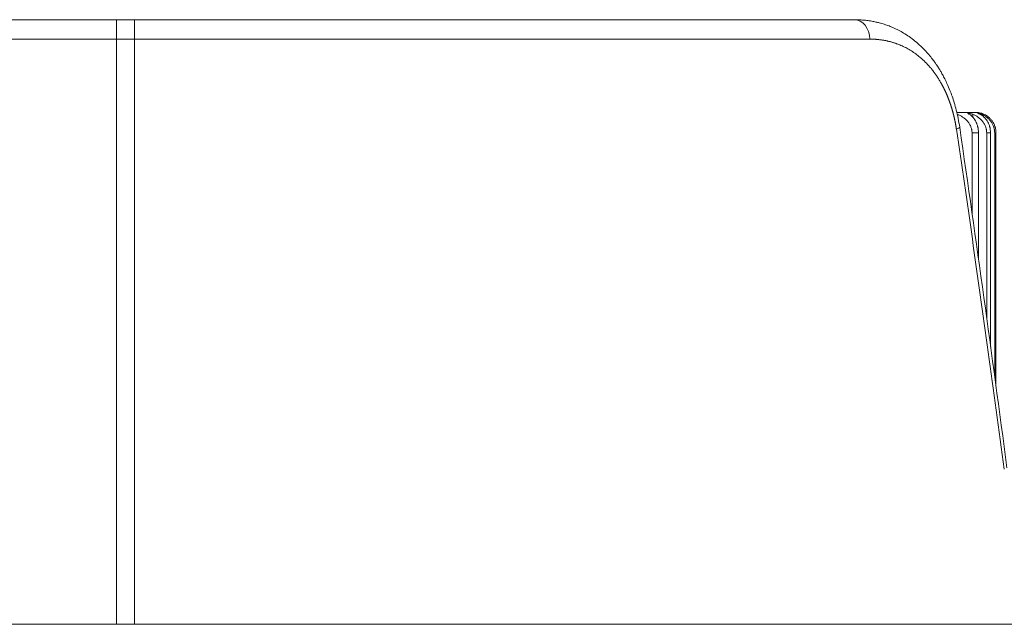
# Model space of a CAD drawing. Units: millimetres. Extents: x 4 to 294, y 4 to 207.
# Drawn here: x 27 to 36, y 113 to 119 of the extents above; entities that cross this region are included whole.
import ezdxf

# ---------------------------------------------------------------- set-up
doc = ezdxf.new("R2010")
doc.units = ezdxf.units.MM
doc.header["$MEASUREMENT"] = 0
doc.layers.add('_U+30EC_U+30A4_U+30E4_U+30FC 1', color=7, linetype='Continuous')

# ---------------------------------------------------------------- blocks, each defined once
blk = doc.blocks.new('block 3468')
at = {"layer": '_U+30EC_U+30A4_U+30E4_U+30FC 1', "color": 179, "lineweight": 9, "true_color": 0x221814}
blk.add_lwpolyline([(27.6549, 119.1384), (27.6549, 119.328)], dxfattribs=at)
blk = doc.blocks.new('block 3469')
at = {"layer": '_U+30EC_U+30A4_U+30E4_U+30FC 1', "color": 179, "lineweight": 9, "true_color": 0x221814}
blk.add_lwpolyline([(27.6549, 119.328), (20.6303, 119.328)], dxfattribs=at)
blk = doc.blocks.new('block 3470')
at = {"layer": '_U+30EC_U+30A4_U+30E4_U+30FC 1', "color": 179, "lineweight": 9, "true_color": 0x221814}
blk.add_lwpolyline([(34.8535, 119.328), (27.8289, 119.328)], dxfattribs=at)
blk = doc.blocks.new('block 3471')
at = {"layer": '_U+30EC_U+30A4_U+30E4_U+30FC 1', "color": 179, "lineweight": 9, "true_color": 0x221814}
blk.add_lwpolyline([(27.8289, 119.328), (27.8289, 119.1384)], dxfattribs=at)
blk = doc.blocks.new('block 3473')
at = {"layer": '_U+30EC_U+30A4_U+30E4_U+30FC 1', "color": 179, "lineweight": 9, "true_color": 0x221814}
blk.add_lwpolyline([(35.0026, 119.1384), (27.8289, 119.1384)], dxfattribs=at)
blk = doc.blocks.new('block 3474')
at = {"layer": '_U+30EC_U+30A4_U+30E4_U+30FC 1', "color": 179, "lineweight": 9, "true_color": 0x221814}
blk.add_lwpolyline([(27.6549, 119.1384), (20.4812, 119.1384)], dxfattribs=at)
blk = doc.blocks.new('block 3550')
at = {"layer": '_U+30EC_U+30A4_U+30E4_U+30FC 1', "color": 179, "lineweight": 9, "true_color": 0x221814}
blk.add_lwpolyline([(36.0625, 118.2224), (35.9996, 118.2224)], dxfattribs=at)
blk = doc.blocks.new('block 3551')
at = {"layer": '_U+30EC_U+30A4_U+30E4_U+30FC 1', "color": 179, "lineweight": 9, "true_color": 0x221814}
blk.add_lwpolyline([(36.1803, 118.2224), (36.1424, 118.2224)], dxfattribs=at)
blk = doc.blocks.new('block 3552')
at = {"layer": '_U+30EC_U+30A4_U+30E4_U+30FC 1', "color": 179, "lineweight": 9, "true_color": 0x221814}
blk.add_lwpolyline([(36.2331, 118.2224), (36.2204, 118.2224)], dxfattribs=at)
blk = doc.blocks.new('block 3553')
at = {"layer": '_U+30EC_U+30A4_U+30E4_U+30FC 1', "color": 179, "lineweight": 9, "true_color": 0x221814}
blk.add_lwpolyline([(36.0361, 118.4224), (35.8525, 118.4224)], dxfattribs=at)
blk = doc.blocks.new('block 3558')
at = {"layer": '_U+30EC_U+30A4_U+30E4_U+30FC 1', "color": 179, "lineweight": 9, "true_color": 0x221814}
blk.add_lwpolyline([(27.8289, 119.328), (27.6549, 119.328)], dxfattribs=at)
blk = doc.blocks.new('block 3561')
at = {"layer": '_U+30EC_U+30A4_U+30E4_U+30FC 1', "color": 179, "lineweight": 9, "true_color": 0x221814}
blk.add_lwpolyline([(27.6549, 113.4279), (27.6549, 119.1384)], dxfattribs=at)
blk = doc.blocks.new('block 3562')
at = {"layer": '_U+30EC_U+30A4_U+30E4_U+30FC 1', "color": 179, "lineweight": 9, "true_color": 0x221814}
blk.add_lwpolyline([(27.8289, 113.4279), (27.8289, 119.1384)], dxfattribs=at)
blk = doc.blocks.new('block 3563')
at = {"layer": '_U+30EC_U+30A4_U+30E4_U+30FC 1', "color": 179, "lineweight": 9, "true_color": 0x221814}
blk.add_lwpolyline([(27.8289, 119.1384), (27.6549, 119.1384)], dxfattribs=at)
blk = doc.blocks.new('block 3577')
at = {"layer": '_U+30EC_U+30A4_U+30E4_U+30FC 1', "color": 179, "lineweight": 9, "true_color": 0x221814}
blk.add_lwpolyline([(20.6288, 113.4279), (36.8289, 113.4279)], dxfattribs=at)
blk = doc.blocks.new('block 3745')
at = {"layer": '_U+30EC_U+30A4_U+30E4_U+30FC 1', "color": 179, "lineweight": 9, "true_color": 0x221814}
blk.add_lwpolyline([(36.2331, 118.2224), (36.2331, 115.747)], dxfattribs=at)
blk = doc.blocks.new('block 3747')
at = {"layer": '_U+30EC_U+30A4_U+30E4_U+30FC 1', "color": 179, "lineweight": 9, "true_color": 0x221814}
blk.add_lwpolyline([(36.2204, 118.2224), (36.2204, 115.8405)], dxfattribs=at)
blk = doc.blocks.new('block 3748')
at = {"layer": '_U+30EC_U+30A4_U+30E4_U+30FC 1', "color": 179, "lineweight": 9, "true_color": 0x221814}
blk.add_lwpolyline([(36.0972, 118.4032), (36.0972, 118.3922)], dxfattribs=at)
blk = doc.blocks.new('block 3751')
at = {"layer": '_U+30EC_U+30A4_U+30E4_U+30FC 1', "color": 179, "lineweight": 9, "true_color": 0x221814}
blk.add_lwpolyline([(36.1803, 118.2224), (36.1803, 116.1361)], dxfattribs=at)
blk = doc.blocks.new('block 3753')
at = {"layer": '_U+30EC_U+30A4_U+30E4_U+30FC 1', "color": 179, "lineweight": 9, "true_color": 0x221814}
blk.add_lwpolyline([(36.1424, 118.2224), (36.1424, 116.4158)], dxfattribs=at)
blk = doc.blocks.new('block 3754')
at = {"layer": '_U+30EC_U+30A4_U+30E4_U+30FC 1', "color": 179, "lineweight": 9, "true_color": 0x221814}
blk.add_lwpolyline([(36.0089, 118.4032), (36.0089, 118.3741)], dxfattribs=at)
blk = doc.blocks.new('block 3757')
at = {"layer": '_U+30EC_U+30A4_U+30E4_U+30FC 1', "color": 179, "lineweight": 9, "true_color": 0x221814}
blk.add_lwpolyline([(36.0625, 118.2224), (36.0625, 116.9871)], dxfattribs=at)
blk = doc.blocks.new('block 3759')
at = {"layer": '_U+30EC_U+30A4_U+30E4_U+30FC 1', "color": 179, "lineweight": 9, "true_color": 0x221814}
blk.add_lwpolyline([(35.9996, 118.2224), (35.9996, 117.4299)], dxfattribs=at)
blk = doc.blocks.new('block 3760')
at = {"layer": '_U+30EC_U+30A4_U+30E4_U+30FC 1', "color": 179, "lineweight": 9, "true_color": 0x221814}
blk.add_lwpolyline([(35.8569, 118.4032), (35.8569, 118.3972)], dxfattribs=at)
blk = doc.blocks.new('block 3803')
at = {"layer": '_U+30EC_U+30A4_U+30E4_U+30FC 1', "color": 179, "lineweight": 9, "true_color": 0x221814}
blk.add_open_spline([(36.086, 118.4161), (36.0697, 118.4203), (36.0529, 118.4224), (36.0361, 118.4224)], degree=3, dxfattribs=at)
blk = doc.blocks.new('block 3810')
at = {"layer": '_U+30EC_U+30A4_U+30E4_U+30FC 1', "color": 179, "lineweight": 9, "true_color": 0x221814}
blk.add_open_spline([(35.847, 118.2603), (35.8683, 118.2674), (35.8794, 118.2737), (35.8791, 118.2784)], degree=3, dxfattribs=at)
blk = doc.blocks.new('block 3812')
at = {"layer": '_U+30EC_U+30A4_U+30E4_U+30FC 1', "color": 179, "lineweight": 9, "true_color": 0x221814}
blk.add_open_spline([(35.0026, 119.1384), (34.9984, 119.2447), (34.9329, 119.328), (34.8535, 119.328)], degree=3, dxfattribs=at)
blk = doc.blocks.new('block 3840')
at = {"layer": '_U+30EC_U+30A4_U+30E4_U+30FC 1', "color": 179, "lineweight": 9, "true_color": 0x221814}
blk.add_open_spline([(36.3402, 114.9565), (36.1936, 116.0648), (36.0398, 117.1721), (35.8791, 118.2784)], degree=3, dxfattribs=at)
blk = doc.blocks.new('block 3842')
at = {"layer": '_U+30EC_U+30A4_U+30E4_U+30FC 1', "color": 179, "lineweight": 9, "true_color": 0x221814}
blk.add_open_spline([(35.8791, 118.2784), (35.8748, 118.3077), (35.8698, 118.3366), (35.8641, 118.3652), (35.8588, 118.392), (35.8528, 118.4186), (35.8462, 118.4448), (35.84, 118.4691), (35.8334, 118.4931), (35.8262, 118.5167), (35.8197, 118.5385), (35.8127, 118.56), (35.8053, 118.5811), (35.7985, 118.6004), (35.7914, 118.6194), (35.7839, 118.6381), (35.7756, 118.659), (35.7669, 118.6795), (35.7578, 118.6995), (35.7499, 118.7169), (35.7417, 118.734), (35.7333, 118.7508), (35.7261, 118.765), (35.7187, 118.7789), (35.7112, 118.7927), (35.705, 118.8038), (35.6987, 118.8149), (35.6923, 118.8257), (35.6878, 118.8334), (35.6832, 118.8409), (35.6785, 118.8485), (35.675, 118.8541), (35.6715, 118.8597), (35.6679, 118.8653), (35.6637, 118.8718), (35.6594, 118.8783), (35.6551, 118.8847), (35.6493, 118.8933), (35.6435, 118.9019), (35.6375, 118.9103), (35.63, 118.9208), (35.6224, 118.9312), (35.6146, 118.9414), (35.6027, 118.957), (35.5905, 118.9722), (35.578, 118.987), (35.5654, 119.0018), (35.5525, 119.0162), (35.5393, 119.0301), (35.5263, 119.0439), (35.5129, 119.0573), (35.4993, 119.0701), (35.4809, 119.0875), (35.4621, 119.1041), (35.4428, 119.1198), (35.4241, 119.135), (35.4049, 119.1493), (35.3854, 119.1629), (35.3678, 119.1751), (35.3499, 119.1867), (35.3318, 119.1976), (35.3156, 119.2072), (35.2992, 119.2164), (35.2826, 119.225), (35.2669, 119.2331), (35.251, 119.2408), (35.2349, 119.2479), (35.2275, 119.2513), (35.22, 119.2545), (35.2124, 119.2576), (35.2049, 119.2607), (35.1974, 119.2637), (35.1898, 119.2666), (35.1822, 119.2695), (35.1746, 119.2723), (35.167, 119.275), (35.1594, 119.2777), (35.1517, 119.2803), (35.144, 119.2828), (35.1363, 119.2853), (35.1286, 119.2877), (35.1209, 119.29), (35.1121, 119.2925), (35.1033, 119.295), (35.0944, 119.2973), (35.0835, 119.3002), (35.0726, 119.3028), (35.0617, 119.3053), (35.0483, 119.3083), (35.0348, 119.311), (35.0213, 119.3134), (35.0053, 119.3162), (34.9892, 119.3186), (34.973, 119.3206), (34.9544, 119.3229), (34.9357, 119.3247), (34.9169, 119.3259), (34.8956, 119.3273), (34.8743, 119.328), (34.8529, 119.328)], degree=3, knots=[0, 0, 0, 0, 1, 1, 1, 2, 2, 2, 3, 3, 3, 4, 4, 4, 5, 5, 5, 6, 6, 6, 7, 7, 7, 8, 8, 8, 9, 9, 9, 10, 10, 10, 11, 11, 11, 12, 12, 12, 13, 13, 13, 14, 14, 14, 15, 15, 15, 16, 16, 16, 17, 17, 17, 18, 18, 18, 19, 19, 19, 20, 20, 20, 21, 21, 21, 22, 22, 22, 23, 23, 23, 24, 24, 24, 25, 25, 25, 26, 26, 26, 27, 27, 27, 28, 28, 28, 29, 29, 29, 30, 30, 30, 31, 31, 31, 32, 32, 32, 33, 33, 33, 33], dxfattribs=at)
blk = doc.blocks.new('block 3844')
at = {"layer": '_U+30EC_U+30A4_U+30E4_U+30FC 1', "color": 179, "lineweight": 9, "true_color": 0x221814}
blk.add_open_spline([(36.3144, 114.9409), (36.2624, 115.328), (36.2104, 115.709), (36.1584, 116.084), (36.1064, 116.4589), (36.0544, 116.8277), (36.0025, 117.1904), (35.9506, 117.5531), (35.8987, 117.9098), (35.847, 118.2603)], degree=3, knots=[0, 0, 0, 0, 1, 1, 1, 2, 2, 2, 3, 3, 3, 3], dxfattribs=at)
blk = doc.blocks.new('block 3845')
at = {"layer": '_U+30EC_U+30A4_U+30E4_U+30FC 1', "color": 179, "lineweight": 9, "true_color": 0x221814}
blk.add_open_spline([(35.847, 118.2603), (35.8467, 118.2624), (35.8463, 118.2646), (35.846, 118.2667), (35.8457, 118.2688), (35.8454, 118.271), (35.845, 118.2731), (35.8447, 118.2752), (35.8444, 118.2773), (35.844, 118.2795), (35.8437, 118.2816), (35.8433, 118.2837), (35.843, 118.2858), (35.8426, 118.2879), (35.8423, 118.29), (35.8419, 118.2922), (35.8416, 118.2943), (35.8412, 118.2964), (35.8408, 118.2985), (35.8405, 118.3006), (35.8401, 118.3027), (35.8397, 118.3048), (35.8394, 118.3069), (35.839, 118.309), (35.8386, 118.3111), (35.8382, 118.3132), (35.8378, 118.3153), (35.8374, 118.3174), (35.837, 118.3195), (35.8366, 118.3216), (35.8362, 118.3237), (35.8358, 118.3258), (35.8354, 118.3278), (35.835, 118.3299), (35.8346, 118.332), (35.8342, 118.3341), (35.8338, 118.3362), (35.8334, 118.3382), (35.8329, 118.3403), (35.8325, 118.3424), (35.8321, 118.3445), (35.8316, 118.3465), (35.8312, 118.3486), (35.8308, 118.3507), (35.8303, 118.3528), (35.8299, 118.3548), (35.8294, 118.3569), (35.829, 118.3589), (35.8285, 118.361), (35.8281, 118.3631), (35.8276, 118.3651), (35.8272, 118.3672), (35.8267, 118.3692), (35.8262, 118.3713), (35.8258, 118.3733), (35.8253, 118.3754), (35.8248, 118.3774), (35.8243, 118.3795), (35.8239, 118.3815), (35.8234, 118.3836), (35.8229, 118.3856), (35.8224, 118.3877), (35.8219, 118.3897), (35.8214, 118.3917), (35.8209, 118.3938), (35.8204, 118.3958), (35.8199, 118.3978), (35.8194, 118.3999), (35.8189, 118.4019), (35.8184, 118.4039), (35.8179, 118.406), (35.8174, 118.408), (35.8168, 118.41), (35.8163, 118.412), (35.8158, 118.414), (35.8152, 118.4161), (35.8147, 118.4181), (35.8142, 118.4201), (35.8136, 118.4221), (35.8131, 118.4241), (35.8126, 118.4261), (35.812, 118.4281), (35.8115, 118.4301), (35.8109, 118.4322), (35.8103, 118.4342), (35.8098, 118.4362), (35.8092, 118.4382), (35.8087, 118.4402), (35.8081, 118.4422), (35.8075, 118.4442), (35.807, 118.4462), (35.8064, 118.4481), (35.8058, 118.4501), (35.8052, 118.4521), (35.8046, 118.4541), (35.804, 118.4561), (35.8034, 118.4581), (35.8029, 118.4601), (35.8023, 118.4621), (35.8017, 118.464), (35.8011, 118.466), (35.8005, 118.468), (35.7998, 118.47), (35.7992, 118.4719), (35.7986, 118.4739), (35.798, 118.4759), (35.7974, 118.4779), (35.7968, 118.4798), (35.7961, 118.4818), (35.7955, 118.4838), (35.7949, 118.4857), (35.7942, 118.4877), (35.7936, 118.4896), (35.793, 118.4916), (35.7923, 118.4936), (35.7917, 118.4955), (35.791, 118.4975), (35.7904, 118.4994), (35.7897, 118.5014), (35.789, 118.5033), (35.7884, 118.5053), (35.7877, 118.5072), (35.787, 118.5092), (35.7864, 118.5111), (35.7857, 118.513), (35.785, 118.515), (35.7843, 118.5169), (35.7837, 118.5188), (35.783, 118.5208), (35.7823, 118.5227), (35.7816, 118.5246), (35.7809, 118.5266), (35.7802, 118.5285), (35.7795, 118.5304), (35.7788, 118.5324), (35.7781, 118.5343), (35.7774, 118.5362), (35.7767, 118.5381), (35.776, 118.54), (35.7752, 118.542), (35.7745, 118.5439), (35.7738, 118.5458), (35.7731, 118.5477), (35.7723, 118.5496), (35.7716, 118.5515), (35.7709, 118.5534), (35.7701, 118.5553), (35.7694, 118.5572), (35.7686, 118.5591), (35.7679, 118.561), (35.7671, 118.5629), (35.7664, 118.5648), (35.7656, 118.5667), (35.7649, 118.5686), (35.7641, 118.5705), (35.7633, 118.5724), (35.7626, 118.5743), (35.7618, 118.5762), (35.761, 118.5781), (35.7603, 118.58), (35.7595, 118.5819), (35.7587, 118.5837), (35.7579, 118.5856), (35.7571, 118.5875), (35.7563, 118.5894), (35.7555, 118.5913), (35.7547, 118.5931), (35.7539, 118.595), (35.7531, 118.5969), (35.7523, 118.5987), (35.7515, 118.6006), (35.7507, 118.6025), (35.7499, 118.6043), (35.749, 118.6062), (35.7482, 118.6081), (35.7474, 118.6099), (35.7466, 118.6118), (35.7457, 118.6136), (35.7449, 118.6155), (35.7441, 118.6174), (35.7432, 118.6192), (35.7424, 118.6211), (35.7415, 118.6229), (35.7407, 118.6248), (35.7398, 118.6266), (35.739, 118.6285), (35.7381, 118.6303), (35.7372, 118.6321), (35.7364, 118.634), (35.7355, 118.6358), (35.7346, 118.6377), (35.7338, 118.6395), (35.7329, 118.6413), (35.732, 118.6432), (35.7311, 118.645), (35.7302, 118.6468), (35.7293, 118.6486), (35.7284, 118.6505), (35.7275, 118.6523), (35.7266, 118.6541), (35.7257, 118.6559), (35.7248, 118.6577), (35.7239, 118.6596), (35.723, 118.6614), (35.7221, 118.6632), (35.7212, 118.665), (35.7203, 118.6668), (35.7193, 118.6686), (35.7184, 118.6704), (35.7175, 118.6723), (35.7165, 118.6741), (35.7156, 118.6759), (35.7147, 118.6777), (35.7137, 118.6795), (35.7128, 118.6813), (35.7118, 118.6831), (35.7109, 118.6849), (35.7099, 118.6866), (35.709, 118.6884), (35.708, 118.6902), (35.707, 118.692), (35.7061, 118.6938), (35.7051, 118.6956), (35.7041, 118.6974), (35.7031, 118.6992), (35.7022, 118.7009), (35.6965, 118.7113), (35.6906, 118.7215), (35.6847, 118.7314), (35.6787, 118.7415), (35.6726, 118.7513), (35.6664, 118.761), (35.6602, 118.7707), (35.6539, 118.7802), (35.6474, 118.7895), (35.6409, 118.7989), (35.6343, 118.8081), (35.6276, 118.817), (35.6209, 118.8261), (35.614, 118.835), (35.607, 118.8436), (35.6, 118.8523), (35.5928, 118.8609), (35.5856, 118.8692), (35.5783, 118.8776), (35.5709, 118.8858), (35.5634, 118.8938), (35.5558, 118.9019), (35.5481, 118.9098), (35.5403, 118.9174), (35.5324, 118.9252), (35.5245, 118.9327), (35.5164, 118.9401), (35.5082, 118.9475), (35.5, 118.9547), (35.4916, 118.9617), (35.4782, 118.9731), (35.4645, 118.9838), (35.4506, 118.994), (35.4366, 119.0043), (35.4224, 119.014), (35.408, 119.0231), (35.3934, 119.0323), (35.3786, 119.041), (35.3637, 119.049), (35.3485, 119.0572), (35.3332, 119.0648), (35.3177, 119.0718), (35.302, 119.0789), (35.2861, 119.0854), (35.2701, 119.0914), (35.2663, 119.0928), (35.2624, 119.0942), (35.2586, 119.0956), (35.2547, 119.0969), (35.2509, 119.0983), (35.247, 119.0996), (35.2431, 119.1009), (35.2392, 119.1021), (35.2353, 119.1033), (35.2314, 119.1046), (35.2275, 119.1058), (35.2236, 119.1069), (35.2197, 119.1081), (35.2158, 119.1092), (35.2119, 119.1103), (35.2079, 119.1114), (35.204, 119.1125), (35.2, 119.1135), (35.1961, 119.1146), (35.1921, 119.1156), (35.1882, 119.1166), (35.1842, 119.1175), (35.1802, 119.1185), (35.1762, 119.1194), (35.1722, 119.1203), (35.1682, 119.1212), (35.1642, 119.122), (35.1602, 119.1228), (35.1562, 119.1237), (35.1521, 119.1244), (35.1481, 119.1252), (35.1441, 119.126), (35.14, 119.1267), (35.136, 119.1274), (35.1319, 119.1281), (35.1278, 119.1287), (35.1238, 119.1294), (35.1197, 119.13), (35.1156, 119.1306), (35.1115, 119.1311), (35.1074, 119.1317), (35.1033, 119.1322), (35.0992, 119.1327), (35.095, 119.1332), (35.0909, 119.1337), (35.0868, 119.1341), (35.0826, 119.1345), (35.0785, 119.1349), (35.0743, 119.1353), (35.0701, 119.1357), (35.066, 119.136), (35.0618, 119.1363), (35.0576, 119.1366), (35.0534, 119.1369), (35.0492, 119.1371), (35.045, 119.1374), (35.0408, 119.1375), (35.0366, 119.1377), (35.0323, 119.1379), (35.0281, 119.138), (35.0239, 119.1382), (35.0196, 119.1383), (35.0154, 119.1383), (35.0111, 119.1384), (35.0068, 119.1384), (35.0026, 119.1384)], degree=3, knots=[0, 0, 0, 0, 1, 1, 1, 2, 2, 2, 3, 3, 3, 4, 4, 4, 5, 5, 5, 6, 6, 6, 7, 7, 7, 8, 8, 8, 9, 9, 9, 10, 10, 10, 11, 11, 11, 12, 12, 12, 13, 13, 13, 14, 14, 14, 15, 15, 15, 16, 16, 16, 17, 17, 17, 18, 18, 18, 19, 19, 19, 20, 20, 20, 21, 21, 21, 22, 22, 22, 23, 23, 23, 24, 24, 24, 25, 25, 25, 26, 26, 26, 27, 27, 27, 28, 28, 28, 29, 29, 29, 30, 30, 30, 31, 31, 31, 32, 32, 32, 33, 33, 33, 34, 34, 34, 35, 35, 35, 36, 36, 36, 37, 37, 37, 38, 38, 38, 39, 39, 39, 40, 40, 40, 41, 41, 41, 42, 42, 42, 43, 43, 43, 44, 44, 44, 45, 45, 45, 46, 46, 46, 47, 47, 47, 48, 48, 48, 49, 49, 49, 50, 50, 50, 51, 51, 51, 52, 52, 52, 53, 53, 53, 54, 54, 54, 55, 55, 55, 56, 56, 56, 57, 57, 57, 58, 58, 58, 59, 59, 59, 60, 60, 60, 61, 61, 61, 62, 62, 62, 63, 63, 63, 64, 64, 64, 65, 65, 65, 66, 66, 66, 67, 67, 67, 68, 68, 68, 69, 69, 69, 70, 70, 70, 71, 71, 71, 72, 72, 72, 73, 73, 73, 74, 74, 74, 75, 75, 75, 76, 76, 76, 77, 77, 77, 78, 78, 78, 79, 79, 79, 80, 80, 80, 81, 81, 81, 82, 82, 82, 83, 83, 83, 84, 84, 84, 85, 85, 85, 86, 86, 86, 87, 87, 87, 88, 88, 88, 89, 89, 89, 90, 90, 90, 91, 91, 91, 92, 92, 92, 93, 93, 93, 94, 94, 94, 95, 95, 95, 96, 96, 96, 97, 97, 97, 98, 98, 98, 99, 99, 99, 100, 100, 100, 101, 101, 101, 102, 102, 102, 103, 103, 103, 104, 104, 104, 105, 105, 105, 106, 106, 106, 107, 107, 107, 108, 108, 108, 109, 109, 109, 110, 110, 110, 111, 111, 111, 112, 112, 112, 112], dxfattribs=at)
blk = doc.blocks.new('block 4015')
at = {"layer": '_U+30EC_U+30A4_U+30E4_U+30FC 1', "color": 179, "lineweight": 9, "true_color": 0x221814}
blk.add_open_spline([(35.8569, 118.4032), (35.8657, 118.3999), (35.8743, 118.3962), (35.8828, 118.3919), (35.8912, 118.3877), (35.8994, 118.3831), (35.9075, 118.3778), (35.9155, 118.3726), (35.9234, 118.3669), (35.931, 118.3605), (35.9348, 118.3573), (35.9385, 118.354), (35.9421, 118.3505), (35.9457, 118.347), (35.9492, 118.3434), (35.9526, 118.3397), (35.9593, 118.3321), (35.9656, 118.324), (35.9714, 118.3152), (35.9771, 118.3063), (35.9821, 118.297), (35.9863, 118.2871), (35.9884, 118.2821), (35.9903, 118.277), (35.992, 118.2717), (35.9928, 118.2691), (35.9936, 118.2664), (35.9943, 118.2637), (35.995, 118.2611), (35.9956, 118.2584), (35.9962, 118.2557), (35.9984, 118.2448), (35.9996, 118.2337), (35.9996, 118.2224)], degree=3, knots=[0, 0, 0, 0, 1, 1, 1, 2, 2, 2, 3, 3, 3, 4, 4, 4, 5, 5, 5, 6, 6, 6, 7, 7, 7, 8, 8, 8, 9, 9, 9, 10, 10, 10, 11, 11, 11, 11], dxfattribs=at)
blk = doc.blocks.new('block 4016')
at = {"layer": '_U+30EC_U+30A4_U+30E4_U+30FC 1', "color": 179, "lineweight": 9, "true_color": 0x221814}
blk.add_open_spline([(36.0625, 118.2224), (36.0625, 118.2337), (36.0618, 118.2448), (36.0604, 118.2556), (36.0598, 118.261), (36.0589, 118.2663), (36.0579, 118.2716), (36.0574, 118.2742), (36.0568, 118.2769), (36.0563, 118.2794), (36.0557, 118.282), (36.0551, 118.2845), (36.0544, 118.287), (36.0519, 118.2969), (36.0488, 118.3063), (36.0453, 118.3151), (36.0444, 118.3173), (36.0435, 118.3195), (36.0426, 118.3216), (36.0417, 118.3238), (36.0408, 118.3259), (36.0398, 118.3279), (36.0379, 118.332), (36.0359, 118.3359), (36.0338, 118.3396), (36.0297, 118.3471), (36.0253, 118.354), (36.0207, 118.3604), (36.0184, 118.3635), (36.016, 118.3666), (36.0136, 118.3695), (36.0112, 118.3724), (36.0088, 118.3752), (36.0063, 118.3778), (36.0014, 118.383), (35.9964, 118.3877), (35.9912, 118.3919), (35.986, 118.3962), (35.9808, 118.3999), (35.9754, 118.4032)], degree=3, knots=[0, 0, 0, 0, 1, 1, 1, 2, 2, 2, 3, 3, 3, 4, 4, 4, 5, 5, 5, 6, 6, 6, 7, 7, 7, 8, 8, 8, 9, 9, 9, 10, 10, 10, 11, 11, 11, 12, 12, 12, 13, 13, 13, 13], dxfattribs=at)
blk = doc.blocks.new('block 4017')
at = {"layer": '_U+30EC_U+30A4_U+30E4_U+30FC 1', "color": 179, "lineweight": 9, "true_color": 0x221814}
blk.add_open_spline([(35.9754, 118.4032), (35.9712, 118.4058), (35.9675, 118.4079), (35.9645, 118.4095), (35.9631, 118.4104), (35.9617, 118.4111), (35.9606, 118.4117), (35.9561, 118.4144), (35.9553, 118.415), (35.9553, 118.4155), (35.9591, 118.4161), (35.9614, 118.4159), (35.9644, 118.4155), (35.9677, 118.415), (35.9686, 118.4148), (35.9695, 118.4146), (35.9714, 118.4143), (35.9734, 118.4139), (35.9756, 118.4134), (35.98, 118.4125), (35.985, 118.4113), (35.9906, 118.4096), (35.9934, 118.4088), (35.9964, 118.4078), (35.9994, 118.4068), (36.0025, 118.4057), (36.0056, 118.4045), (36.0089, 118.4032)], degree=3, knots=[0, 0, 0, 0, 1, 1, 1, 2, 2, 2, 3, 3, 3, 4, 4, 4, 5, 5, 5, 6, 6, 6, 7, 7, 7, 8, 8, 8, 9, 9, 9, 9], dxfattribs=at)
blk = doc.blocks.new('block 4018')
at = {"layer": '_U+30EC_U+30A4_U+30E4_U+30FC 1', "color": 179, "lineweight": 9, "true_color": 0x221814}
blk.add_open_spline([(36.0089, 118.4032), (36.0171, 118.3999), (36.0252, 118.3962), (36.0331, 118.3919), (36.041, 118.3877), (36.0487, 118.3831), (36.0562, 118.3778), (36.0637, 118.3726), (36.0711, 118.3669), (36.0782, 118.3605), (36.0817, 118.3573), (36.0852, 118.354), (36.0886, 118.3505), (36.0919, 118.347), (36.0952, 118.3434), (36.0984, 118.3397), (36.1047, 118.3321), (36.1106, 118.324), (36.116, 118.3152), (36.1213, 118.3063), (36.126, 118.297), (36.1299, 118.2871), (36.1319, 118.2821), (36.1337, 118.277), (36.1352, 118.2717), (36.136, 118.2691), (36.1367, 118.2664), (36.1374, 118.2637), (36.138, 118.2611), (36.1386, 118.2584), (36.1392, 118.2557), (36.1413, 118.2448), (36.1424, 118.2337), (36.1424, 118.2224)], degree=3, knots=[0, 0, 0, 0, 1, 1, 1, 2, 2, 2, 3, 3, 3, 4, 4, 4, 5, 5, 5, 6, 6, 6, 7, 7, 7, 8, 8, 8, 9, 9, 9, 10, 10, 10, 11, 11, 11, 11], dxfattribs=at)
blk = doc.blocks.new('block 4019')
at = {"layer": '_U+30EC_U+30A4_U+30E4_U+30FC 1', "color": 179, "lineweight": 9, "true_color": 0x221814}
blk.add_open_spline([(36.1803, 118.2224), (36.1803, 118.2337), (36.1795, 118.2448), (36.1779, 118.2556), (36.1771, 118.261), (36.1761, 118.2663), (36.175, 118.2716), (36.1744, 118.2742), (36.1738, 118.2769), (36.1731, 118.2794), (36.1725, 118.282), (36.1718, 118.2845), (36.171, 118.287), (36.1681, 118.2969), (36.1646, 118.3063), (36.1605, 118.3151), (36.1595, 118.3173), (36.1585, 118.3195), (36.1575, 118.3216), (36.1564, 118.3238), (36.1553, 118.3259), (36.1542, 118.3279), (36.152, 118.332), (36.1497, 118.3359), (36.1474, 118.3396), (36.1427, 118.3471), (36.1376, 118.354), (36.1323, 118.3604), (36.1297, 118.3635), (36.127, 118.3666), (36.1242, 118.3695), (36.1215, 118.3724), (36.1187, 118.3752), (36.1159, 118.3778), (36.1102, 118.383), (36.1044, 118.3877), (36.0985, 118.3919), (36.0926, 118.3962), (36.0865, 118.3999), (36.0804, 118.4032)], degree=3, knots=[0, 0, 0, 0, 1, 1, 1, 2, 2, 2, 3, 3, 3, 4, 4, 4, 5, 5, 5, 6, 6, 6, 7, 7, 7, 8, 8, 8, 9, 9, 9, 10, 10, 10, 11, 11, 11, 12, 12, 12, 13, 13, 13, 13], dxfattribs=at)
blk = doc.blocks.new('block 4020')
at = {"layer": '_U+30EC_U+30A4_U+30E4_U+30FC 1', "color": 179, "lineweight": 9, "true_color": 0x221814}
blk.add_open_spline([(36.0804, 118.4032), (36.0755, 118.4058), (36.0712, 118.4079), (36.0675, 118.4095), (36.0657, 118.4104), (36.064, 118.4111), (36.0625, 118.4117), (36.061, 118.4124), (36.0596, 118.413), (36.0585, 118.4134), (36.0562, 118.4144), (36.0546, 118.415), (36.0538, 118.4155), (36.0546, 118.4161), (36.0561, 118.4159), (36.0584, 118.4155), (36.0609, 118.415), (36.0616, 118.4148), (36.0624, 118.4146), (36.0639, 118.4143), (36.0656, 118.4139), (36.0675, 118.4134), (36.0712, 118.4125), (36.0755, 118.4113), (36.0805, 118.4096), (36.083, 118.4088), (36.0857, 118.4078), (36.0885, 118.4068), (36.0913, 118.4057), (36.0942, 118.4045), (36.0972, 118.4032)], degree=3, knots=[0, 0, 0, 0, 1, 1, 1, 2, 2, 2, 3, 3, 3, 4, 4, 4, 5, 5, 5, 6, 6, 6, 7, 7, 7, 8, 8, 8, 9, 9, 9, 10, 10, 10, 10], dxfattribs=at)
blk = doc.blocks.new('block 4021')
at = {"layer": '_U+30EC_U+30A4_U+30E4_U+30FC 1', "color": 179, "lineweight": 9, "true_color": 0x221814}
blk.add_open_spline([(36.0972, 118.4032), (36.1048, 118.3999), (36.1122, 118.3962), (36.1195, 118.3919), (36.1268, 118.3877), (36.1339, 118.3831), (36.1409, 118.3778), (36.1478, 118.3726), (36.1546, 118.3669), (36.1611, 118.3605), (36.1644, 118.3573), (36.1676, 118.354), (36.1707, 118.3505), (36.1738, 118.347), (36.1768, 118.3434), (36.1798, 118.3397), (36.1856, 118.3321), (36.191, 118.324), (36.196, 118.3152), (36.201, 118.3063), (36.2053, 118.297), (36.2089, 118.2871), (36.2107, 118.2821), (36.2124, 118.277), (36.2138, 118.2717), (36.2145, 118.2691), (36.2152, 118.2664), (36.2158, 118.2637), (36.2164, 118.2611), (36.2169, 118.2584), (36.2174, 118.2557), (36.2194, 118.2448), (36.2204, 118.2337), (36.2204, 118.2224)], degree=3, knots=[0, 0, 0, 0, 1, 1, 1, 2, 2, 2, 3, 3, 3, 4, 4, 4, 5, 5, 5, 6, 6, 6, 7, 7, 7, 8, 8, 8, 9, 9, 9, 10, 10, 10, 11, 11, 11, 11], dxfattribs=at)
blk = doc.blocks.new('block 4022')
at = {"layer": '_U+30EC_U+30A4_U+30E4_U+30FC 1', "color": 179, "lineweight": 9, "true_color": 0x221814}
blk.add_open_spline([(36.2331, 118.2224), (36.2331, 118.2337), (36.2321, 118.2448), (36.2304, 118.2556), (36.2295, 118.261), (36.2284, 118.2663), (36.2271, 118.2716), (36.2264, 118.2742), (36.2257, 118.2769), (36.225, 118.2794), (36.2243, 118.282), (36.2235, 118.2845), (36.2227, 118.287), (36.2194, 118.2969), (36.2154, 118.3063), (36.2109, 118.3151), (36.2098, 118.3173), (36.2086, 118.3195), (36.2074, 118.3216), (36.2063, 118.3238), (36.2051, 118.3259), (36.2038, 118.3279), (36.2014, 118.332), (36.1988, 118.3359), (36.1962, 118.3396), (36.1909, 118.3471), (36.1852, 118.354), (36.1793, 118.3604), (36.1763, 118.3635), (36.1733, 118.3666), (36.1702, 118.3695), (36.1671, 118.3724), (36.164, 118.3752), (36.1608, 118.3778), (36.1545, 118.383), (36.148, 118.3877), (36.1414, 118.3919), (36.1347, 118.3962), (36.128, 118.3999), (36.1211, 118.4032)], degree=3, knots=[0, 0, 0, 0, 1, 1, 1, 2, 2, 2, 3, 3, 3, 4, 4, 4, 5, 5, 5, 6, 6, 6, 7, 7, 7, 8, 8, 8, 9, 9, 9, 10, 10, 10, 11, 11, 11, 12, 12, 12, 13, 13, 13, 13], dxfattribs=at)
blk = doc.blocks.new('block 4023')
at = {"layer": '_U+30EC_U+30A4_U+30E4_U+30FC 1', "color": 179, "lineweight": 9, "true_color": 0x221814}
blk.add_open_spline([(36.1211, 118.4032), (36.1156, 118.4058), (36.1107, 118.4079), (36.1063, 118.4095), (36.1042, 118.4104), (36.1021, 118.4111), (36.1003, 118.4117), (36.0984, 118.4124), (36.0967, 118.4129), (36.0952, 118.4134), (36.0922, 118.4144), (36.0899, 118.415), (36.0883, 118.4155)], degree=3, knots=[0, 0, 0, 0, 1, 1, 1, 2, 2, 2, 3, 3, 3, 4, 4, 4, 4], dxfattribs=at)

msp = doc.modelspace()

# ---------------------------------------------------------------- block references
at = {"layer": '_U+30EC_U+30A4_U+30E4_U+30FC 1'}
for name in ['block 3469', 'block 3468', 'block 3558', 'block 3470', 'block 3471', 'block 3842', 'block 3812', 'block 3474', 'block 3561', 'block 3563', 'block 3473', 'block 3562', 'block 3845', 'block 3553', 'block 4017', 'block 3803', 'block 4020', 'block 4023', 'block 3760', 'block 4015', 'block 4016', 'block 3754', 'block 4018', 'block 4019', 'block 3748', 'block 4021', 'block 4022', 'block 3810', 'block 3844', 'block 3840', 'block 3550', 'block 3759', 'block 3757', 'block 3551', 'block 3753', 'block 3751', 'block 3552', 'block 3747', 'block 3745', 'block 3577']:
    msp.add_blockref(name, (0, 0), dxfattribs=at)

doc.saveas('drawing.dxf')
